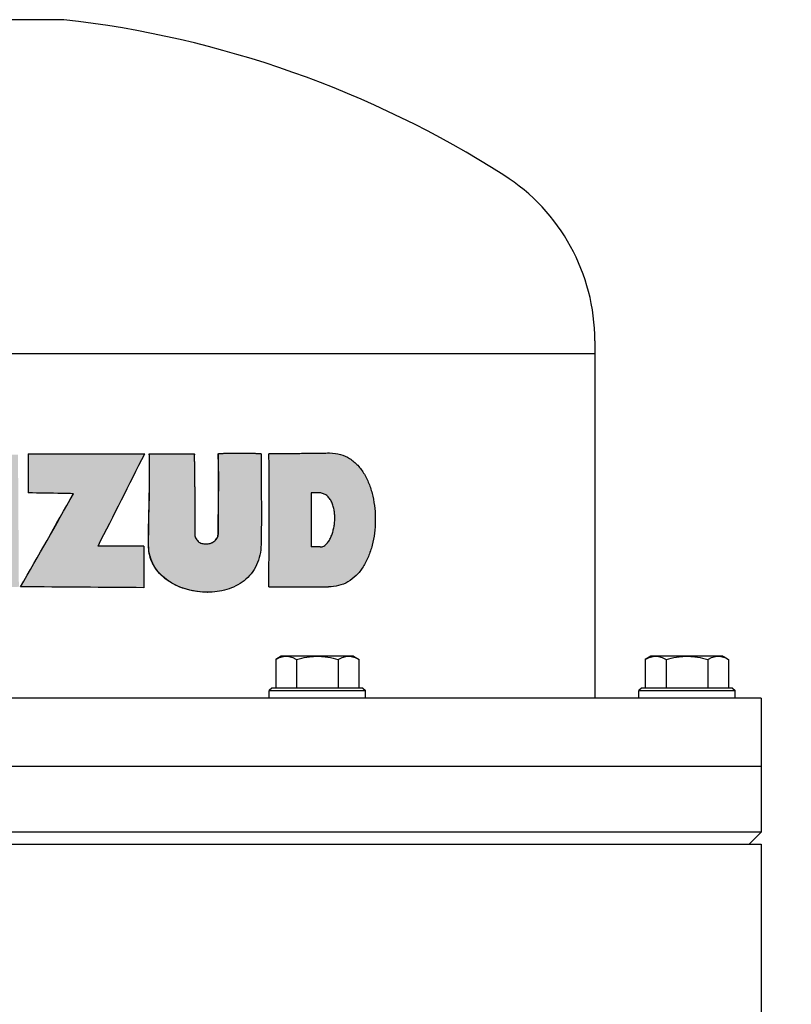
# Model space of a CAD drawing. Units: millimetres. Extents: x -3 to 2671, y -3 to 3697.
# Drawn here: x 736 to 929, y 2757 to 3003 of the extents above; entities that cross this region are included whole.
import ezdxf

# ---------------------------------------------------------------- set-up
doc = ezdxf.new("R2010")
doc.units = ezdxf.units.MM
doc.layers.add('COTAS', color=7, linetype='Continuous')
doc.styles.add('ARIAL', font='ARIAL.TTF')
doc.dimstyles.new('Diseño_PlanosFabricacion', dxfattribs={"dimscale": 0.75, "dimtxt": 40, "dimasz": 45, "dimexe": 10, "dimexo": 10, "dimgap": 10, "dimtad": 1, "dimtih": 1, "dimtoh": 1, "dimdec": 0, "dimzin": 1, "dimdsep": 46, "dimtxsty": 'ARIAL', "dimcen": 15, "dimadec": 0, "dimazin": 0, "dimtp": 0.05, "dimtm": 0.05, "dimtfac": 1, "dimtdec": 0, "dimtofl": 0, "dimtmove": 0, "dimatfit": 3, "dimfxl": 0, "dimtolj": 1, "dimarcsym": 0})

# ---------------------------------------------------------------- blocks, each defined once
blk = doc.blocks.new('*D3')
at = {"layer": 'COTAS', "color": 0, "lineweight": -2}
for p, q in [((752.3887157049612, 3178.17409021123), (1135.87347576519, 3178.17409021123)), ((1128.37347576519, 3144.42409021123), (1128.37347576519, 2784.301511766484)), ((1128.373475765189, 2381.52409021123), (1128.37347576519, 2738.646668655979)), ((868.1242498452611, 2347.77409021123), (1135.873475765189, 2347.77409021123))]:
    blk.add_line(p, q, dxfattribs=at)
at = {"layer": 'COTAS', "color": 0}
for points in [[(1122.74847576519, 3144.42409021123), (1133.99847576519, 3144.42409021123), (1128.37347576519, 3178.17409021123)], [(1122.748475765189, 2381.52409021123), (1133.998475765189, 2381.52409021123), (1128.373475765189, 2347.77409021123)]]:
    blk.add_solid(points, dxfattribs=at)
at = {"layer": 'Defpoints', "color": 0}
for p in [(744.8887157049612, 3178.17409021123), (1128.37347576519, 3178.17409021123), (860.6242498452611, 2347.77409021123)]:
    blk.add_point(p, dxfattribs=at)
at = {"layer": 'COTAS', "color": 0, "insert": (1128.373475765189, 2761.474090211232), "char_height": 30, "attachment_point": 5, "style": 'ARIAL'}
blk.add_mtext('\\A1;830 mm', dxfattribs=at)

msp = doc.modelspace()

# ---------------------------------------------------------------- hatches: boundary and pattern name
h = msp.add_hatch(color=7)
edge = h.paths.add_edge_path()
edge.add_line((798.2865642707602, 2861.55053843123), (813.1917116549612, 2861.55053843123))
edge.add_spline(control_points=[(813.1917116549612, 2861.55053843123), (814.0221195563608, 2861.55053843123), (815.7008896002608, 2861.74098457693), (818.0853809265609, 2862.70690134973), (820.179343537262, 2864.343919912931), (821.8879124868618, 2866.52634944773), (823.1959300232611, 2869.10368441393), (824.4351757330605, 2872.92531879903), (825.0546672387609, 2878.03088174033), (824.5719257713608, 2883.155992943431), (823.4421183254617, 2887.02976918923), (822.2108299462616, 2889.667219499731), (820.5704555261618, 2891.92660145493), (818.5294246295616, 2893.653659482031), (816.1752419120621, 2894.71088545753), (814.500965497662, 2894.954567452131), (813.3664744658618, 2894.98172938123)], knot_values=[0, 0, 0, 0, 0.05551795920000002, 0.1115899456, 0.1698138819, 0.2311276606999999, 0.2954412511, 0.3620745131000001, 0.49890479, 0.6360592411, 0.7030788931, 0.7678891624999999, 0.8297167848, 0.888328255, 0.9445508881, 1, 1, 1, 1], degree=3, periodic=0)
edge.add_spline(control_points=[(813.3664744658618, 2894.98172938123), (812.7602427712609, 2894.96277070773), (811.5415911846612, 2894.93237228813), (809.7044780192609, 2894.90336301273), (807.8496749017613, 2894.88668295713), (806.2931369529615, 2894.88038769423), (805.0393714791608, 2894.87834369513), (804.0927506142616, 2894.87787245613), (803.1419978112608, 2894.877938008331), (802.1871579774615, 2894.87782194403), (801.3889258450617, 2894.87669311863), (800.7483312537606, 2894.874173165031), (800.2664054425604, 2894.871007591731), (799.7834647311611, 2894.865862848031), (799.3805437126612, 2894.85877409293), (799.0575061348609, 2894.849971104331), (798.815651788962, 2894.840241288131), (798.6117130288603, 2894.82952028093), (798.4541871121619, 2894.811537659431), (798.3666239964605, 2894.800841394631), (798.286671784861, 2894.77409040433)], knot_values=[0, 0, 0, 0, 0.1209941684, 0.2431743470000001, 0.3665218149, 0.4910151347, 0.5536843838000001, 0.6166314124000001, 0.679853217, 0.7433467624, 0.8071090155, 0.8390900024, 0.8711371285, 0.9032501907, 0.935429332, 0.951544182, 0.9676767367, 0.983829768, 0.9919183168, 1, 1, 1, 1], degree=3, periodic=0)
edge.add_spline(control_points=[(798.2865657277616, 2894.773984347231), (798.3230157302623, 2892.12555631363), (798.3759490944612, 2886.58982261523), (798.3642197705612, 2878.160138142331), (798.3036156240614, 2869.734393696331), (798.2865642707602, 2864.19561481313), (798.2865642707602, 2861.55053843123)], knot_values=[0, 0, 0, 0, 0.2391659559, 0.4998692217, 0.7611593338, 1, 1, 1, 1], degree=3, periodic=0)
edge = h.paths.add_edge_path(flags=16)
edge.add_line((808.7891251057627, 2871.517646781231), (808.7891251057608, 2885.01472806123))
edge.add_line((808.7891251057608, 2885.01472806123), (810.7339157760616, 2885.01472806123))
edge.add_spline(control_points=[(810.7339157760616, 2885.01472806123), (811.0448649728623, 2885.01472806173), (811.6789031867611, 2884.929451685531), (812.5646625382615, 2884.51268485613), (813.3123557655617, 2883.81935285333), (813.8765951968617, 2882.92128540273), (814.2767964686609, 2881.90143515863), (814.5451777163616, 2880.81635584243), (814.7085721437616, 2879.69738063403), (814.7464334272609, 2878.56155163403), (814.6667052319608, 2877.42911939073), (814.494096992561, 2876.31292320953), (814.2320344813616, 2875.22467267883), (813.8785505408614, 2874.178623597531), (813.4171986601614, 2873.200180186231), (812.8202228466616, 2872.34101968133), (812.048937677162, 2871.68729591843), (811.3984401526614, 2871.51764690063), (811.0863832269606, 2871.51764678123)], knot_values=[0, 0, 0, 0, 0.05494911030000005, 0.1112562861, 0.1702706233, 0.2325858726000001, 0.2971187916, 0.3631149211, 0.4297333362, 0.4966078836, 0.5635188831, 0.6300640635, 0.695986242, 0.7610864893, 0.8248845237, 0.8865388668, 0.9448551384, 1, 1, 1, 1], degree=3, periodic=0)
edge.add_line((811.0863832269606, 2871.517646781229), (808.7891251057627, 2871.517646781231))
edge = h.paths.add_edge_path()
edge.add_spline(control_points=[(779.7563890497604, 2874.83987352123), (779.7563890497604, 2875.673288578731), (779.7548880364611, 2877.340117976431), (779.7519367090608, 2879.84036303503), (779.7547940367604, 2882.340604423131), (779.7578648028611, 2884.42414715873), (779.7507030287616, 2886.09095903473), (779.7392026071611, 2887.341032098931), (779.7163618928626, 2888.59091973233), (779.7028338563614, 2889.63262893953), (779.7076018494608, 2890.46605372893), (779.7205485464619, 2891.090975630631), (779.7291921165615, 2891.71594915763), (779.7187315485608, 2892.236882142831), (779.6881275350624, 2892.652447172931), (779.6459277693612, 2892.96185550773), (779.6002870752618, 2893.27070077083), (779.5769964016617, 2893.582577593131), (779.5852043846608, 2893.89537595503), (779.6127728238607, 2894.15397596633), (779.6504416820608, 2894.35952193263), (779.6647288458607, 2894.51238956233), (779.6997347804609, 2894.67468767493), (779.610276873862, 2894.75715270893), (779.5641075796611, 2894.77409021123)], knot_values=[0, 0, 0, 0, 0.1250608579000001, 0.2501217134999999, 0.3751825534000001, 0.5002433452, 0.5627736359, 0.6253034718, 0.6878325497, 0.7503619104, 0.781626904, 0.812891402, 0.8441559911000001, 0.8754165282999999, 0.89104215, 0.9066517279, 0.9222620711, 0.9378857662, 0.9535154197, 0.9691289982, 0.9769348529, 0.9847012136, 0.9926204215, 1, 1, 1, 1], degree=3, periodic=0)
edge.add_line((779.5641075796611, 2894.77409021123), (768.4520935414603, 2894.77409021123))
edge.add_spline(control_points=[(768.4520935414603, 2894.77409021123), (768.4869153192612, 2892.87069891603), (768.521040789461, 2890.01515432513), (768.4934012171616, 2886.20783393963), (768.4115164602608, 2882.401444171131), (768.2850910553625, 2877.64400757563), (768.254305110062, 2873.83656335083), (768.2543051099619, 2871.93292512123)], knot_values=[0, 0, 0, 0, 0.25000888, 0.3750058771, 0.5000000058, 0.7500005184, 1, 1, 1, 1], degree=3, periodic=0)
edge.add_spline(control_points=[(768.2543051099619, 2871.93292512123), (768.2543051099619, 2871.02795488633), (768.4740464443621, 2869.21374500103), (769.5270109464618, 2866.70144207053), (771.1811169158609, 2864.58302689453), (773.2319516720618, 2862.916629769431), (775.5191161970615, 2861.67399391093), (778.721489797761, 2860.53664672803), (781.265812050262, 2860.19248740533), (782.9402645361606, 2860.192665868831)], knot_values=[0, 0, 0, 0, 0.1301230259999999, 0.2592738323, 0.3868268548, 0.5125958518, 0.6366734606, 0.759235368, 1, 1, 1, 1], degree=3, periodic=0)
edge.add_spline(control_points=[(782.9402645361606, 2860.192665868831), (784.5567089974611, 2860.19283814993), (787.8125691859623, 2860.61223515933), (791.5671649172618, 2862.438122094431), (793.9423288550624, 2864.779200716731), (795.2988466778606, 2866.98259606033), (796.1111161664612, 2869.491344034231), (796.2976832864606, 2871.25432899603), (796.3170757483622, 2872.140350231231)], knot_values=[0, 0, 0, 0, 0.2418483243999999, 0.4841708353999999, 0.6087315595, 0.736534453, 0.8674040002, 1, 1, 1, 1], degree=3, periodic=0)
edge.add_spline(control_points=[(796.3170757483622, 2872.140350231231), (796.3559492057611, 2874.02613776263), (796.4083191041609, 2877.79836526123), (796.3921669634619, 2883.45711270043), (796.3359950693612, 2889.11544936533), (796.3170757483622, 2892.88788226303), (796.3170757483622, 2894.77409021123)], knot_values=[0, 0, 0, 0, 0.2499976081999999, 0.499997458, 0.7499997684999999, 1, 1, 1, 1], degree=3, periodic=0)
edge.add_spline(control_points=[(796.3170757483622, 2894.77409021123), (796.2957172357619, 2894.79137811793), (796.239804232262, 2894.80573133993), (796.1324113507617, 2894.81994628433), (795.9956416683617, 2894.83322179743), (795.8321148773612, 2894.84480945713), (795.6134539362611, 2894.85752314703), (795.3398265273609, 2894.86981717313), (795.0110242255614, 2894.88146206093), (794.6817722542619, 2894.890946348331), (794.2419101637624, 2894.90147781023), (793.6910106419618, 2894.91152149593), (793.0286752929624, 2894.92006147373), (792.1423345928615, 2894.92770423383), (791.4767562117613, 2894.929818704431), (791.0325115042615, 2894.92981933443)], knot_values=[0, 0, 0, 0, 0.01557254470000002, 0.03108650660000001, 0.06208488349999997, 0.09308549629999996, 0.1240991956999999, 0.1861758387000001, 0.2483247346999999, 0.3105483848, 0.3728477065, 0.4976742195, 0.6228045301, 0.7482370858, 1, 1, 1, 1], degree=3, periodic=0)
edge.add_spline(control_points=[(791.0325115042615, 2894.92981933443), (790.5881514943612, 2894.92981996453), (789.920843414362, 2894.927695341231), (789.0301201278617, 2894.920103061831), (788.3598277845613, 2894.91158764583), (787.8003517882607, 2894.90157259923), (787.3520724589616, 2894.891066375831), (787.0153425715616, 2894.88158761843), (786.6782874286619, 2894.86994231583), (786.3972992423605, 2894.85764526823), (786.1723640335604, 2894.84492670473), (786.0038543657611, 2894.83331837943), (785.8628133788607, 2894.82003736383), (785.7520363229614, 2894.80578463883), (785.6943969715612, 2894.79154642353), (785.6721714661617, 2894.77409107813)], knot_values=[0, 0, 0, 0, 0.2482850737000001, 0.3728549407, 0.4977066102000001, 0.6228382319, 0.6855088047, 0.7482492751, 0.8110601847, 0.8739431631, 0.9054134467, 0.9369051966999999, 0.9684263646, 0.984209452, 1, 1, 1, 1], degree=3, periodic=0)
edge.add_spline(control_points=[(785.6721714661617, 2894.77409107813), (785.831775408662, 2888.13126898003), (785.6721714869618, 2881.48461270683), (785.6721714869618, 2874.83987352123)], knot_values=[0, 0, 0, 0, 1, 1, 1, 1], degree=3, periodic=0)
edge.add_spline(control_points=[(785.6721714869618, 2874.83987352123), (785.6721714869618, 2874.08795089703), (784.7681282906615, 2872.588619048131), (783.2223000336617, 2872.263299927231), (782.4994839593619, 2872.264817875431)], knot_values=[0, 0, 0, 0, 0.5098678243, 1, 1, 1, 1], degree=3, periodic=0)
edge.add_spline(control_points=[(782.4994839593619, 2872.264817875431), (782.1623258476611, 2872.26552592343), (781.6475163062623, 2872.32086804863), (781.0109826665612, 2872.57908381073), (780.437959084762, 2872.99352948883), (779.9263370176614, 2873.755527609331), (779.7563890497604, 2874.47632318763), (779.7563890497604, 2874.83987352123)], knot_values=[0, 0, 0, 0, 0.2407157364, 0.3628068133, 0.4868210138, 0.7404419759, 1, 1, 1, 1], degree=3, periodic=0)
edge = h.paths.add_edge_path()
edge.add_line((767.0668740856618, 2861.342363277064), (767.0668740856618, 2871.72528595123))
edge.add_line((767.0668740856618, 2871.72528595123), (755.6201165910152, 2871.72528595123))
edge.add_arc((-1387.685830742376, 3969.048623135018), 2407.878504036873, 332.8885979307308, 333.5030733401389)
edge.add_line((767.2650081665361, 2894.77409021123), (738.1956721365623, 2894.77409021123))
edge.add_line((738.1956721365623, 2894.77409021123), (738.1956721365623, 2885.01472806123))
edge.add_spline(control_points=[(738.1956721365623, 2885.01472806123), (741.0195230611607, 2884.96338625553), (744.7790905708607, 2884.89439386183), (748.5386419170609, 2884.82453152413), (749.4743621365615, 2884.80708888863)], knot_values=[0, 0, 0, 0, 0.7511082711, 1, 1, 1, 1], degree=3, periodic=0)
edge.add_arc((-1121.017712431545, 3929.982410118467), 2142.692710850073, 330.08996261658035, 330.8048403132638, ccw=False)
edge.add_ellipse((718.1254381111612, 2861.342363278131), major_axis=(161.5999999868004, -1.025771669300003), ratio=0.0020170464, start_angle=72.37154628312521, end_angle=83.54733205404028, ccw=False)
h.paths.add_polyline_path([(735.6507109714603, 2894.566451041231), (715.8697945202694, 2894.566451041231, -0.004865374348843678), (696.5538882872261, 2861.55053843123), (711.6265516576332, 2861.55053843123, 0.0006014527815290093), (714.088123173673, 2865.91117509123), (723.144196016061, 2865.91117509123), (723.144196016061, 2861.55053843123), (735.8633191012614, 2861.55053843123)])
h.paths.add_polyline_path([(723.3627720326604, 2873.59403849123), (717.6446040088613, 2873.59403849123), (723.3595311081608, 2885.630712575806), (723.3595311081608, 2885.63753855123), (723.3627720326604, 2885.63753855123)], flags=16)

# ---------------------------------------------------------------- linework, layer by layer
for p, q in [((747.1254381111617, 3003.14161152223), (689.1254381111612, 3003.14161152223)), ((879.6254381111617, 2922.98697196123), (879.6254381111617, 2833.77409021123)), ((556.6258822857617, 2919.77409021123), (879.6249939366617, 2919.77409021123)), ((738.1832524372603, 2894.77409021123), (738.1832524372603, 2885.01472806123)), ((738.1832524372603, 2894.77409021123), (767.2650081665615, 2894.77409021123)), ((738.1956721365623, 2894.77409021123), (738.1956721365623, 2885.01472806123)), ((768.4209508090607, 2894.77409021123), (779.5641075796611, 2894.77409021123)), ((785.6303727658615, 2894.77409021123), (785.6721714661617, 2894.77409107813)), ((791.0325115042615, 2894.92981980153), (790.9873957409618, 2894.92981980153)), ((738.1832524372603, 2885.01472806123), (738.1956721365623, 2885.01472806123)), ((749.4549630499623, 2884.80708888863), (749.4743621365615, 2884.80708888863)), ((767.0668740856618, 2871.72528595123), (755.6201165910607, 2871.72528595123)), ((767.0668740856618, 2871.72528595123), (767.0668740856618, 2861.342363278131)), ((736.2769992800622, 2861.55084694203), (736.2884874976608, 2861.55097439843)), ((782.9001586023605, 2860.192595913631), (782.9402667883605, 2860.192595913631)), ((801.3754381111617, 2844.22409021123), (799.9831332676613, 2843.42024263453)), ((819.3753186893614, 2844.22409021123), (801.3755575330615, 2844.22409021123)), ((819.3754381111617, 2844.22409021123), (820.7677429536616, 2843.42024263513)), ((893.6254381111617, 2844.22409021123), (892.2331332686617, 2843.42024263513)), ((911.6253186864615, 2844.22409021123), (893.6255575359614, 2844.22409021123)), ((911.6254381111617, 2844.22409021123), (913.0177429546611, 2843.42024263453)), ((799.9831332656613, 2843.42024263763), (799.9831332656613, 2836.27409021123)), ((805.1792856886614, 2843.42024263763), (805.1792856886614, 2836.27409021123)), ((815.571590533662, 2843.42024263763), (815.571590533662, 2836.27409021123)), ((820.7677429567616, 2836.27409021123), (820.7677429567616, 2843.42024263763)), ((892.2331332661615, 2843.42024263763), (892.2331332661615, 2836.27409021123)), ((897.4292856881616, 2843.42024263763), (897.4292856881616, 2836.27409021123)), ((907.8215905341613, 2843.42024263763), (907.8215905341613, 2836.27409021123)), ((913.0177429561618, 2843.42024263763), (913.0177429561618, 2836.27409021123)), ((799.0004381111617, 2836.27409021123), (798.3754381111617, 2835.64909021123)), ((798.3754381111617, 2835.64909021123), (822.3754381111617, 2835.64909021123)), ((798.3754381111617, 2833.77409021123), (798.3754381111617, 2835.64909021123)), ((821.7503738017617, 2836.27409021123), (799.0005024206612, 2836.27409021123)), ((821.7504381111617, 2836.27409021123), (822.3754381111617, 2835.64909021123)), ((822.3754381111617, 2833.77409021123), (822.3754381111617, 2835.64909021123)), ((891.2504381111617, 2836.27409021123), (890.6254381111617, 2835.64909021123)), ((890.6254381111617, 2835.64909021123), (914.6254381111617, 2835.64909021123)), ((890.6254381111617, 2833.77409021123), (890.6254381111617, 2835.64909021123)), ((914.0004381028616, 2836.27409021123), (891.2504381194613, 2836.27409021123)), ((914.0004381111617, 2836.27409021123), (914.6254381111617, 2835.64909021123)), ((914.6254381111617, 2833.77409021123), (914.6254381111617, 2835.64909021123)), ((921.1248788576613, 2833.77409021123), (515.1259973646615, 2833.77409021123)), ((921.1254381111617, 2833.77409021123), (921.1254381111617, 2800.27409021123)), ((515.1259964234614, 2816.77409021123), (921.124879798962, 2816.77409021123)), ((921.1254381111617, 2800.27409021123), (515.1254381111612, 2800.27409021123)), ((918.1254381111617, 2797.27409021123), (921.1254381111617, 2800.27409021123)), ((515.1254382124616, 2797.27409021123), (921.1254380099617, 2797.27409021123)), ((921.1254381111617, 2797.27409021123), (921.1254381111617, 2626.74605767143))]:
    msp.add_line(p, q)
at = {"color": 7}
for p, q in [((810.7339157760616, 2885.01472806123), (808.7891251057608, 2885.01472806123)), ((808.7891251057608, 2885.01472806123), (808.7891251057627, 2871.517646781229)), ((811.0863832269588, 2871.517646781229), (808.7891251057608, 2871.51764678123)), ((798.2865642707602, 2861.55053843123), (813.1917116549612, 2861.55053843123))]:
    msp.add_line(p, q, dxfattribs=at)
for centre, radius, start, end in [((718.1254381111612, 2746.37409021123), 258.4, 57.50341929171588, 83.55617102779591), ((830.6254381109616, 2922.98697196063), 49.0000000004, 0, 57.5034187287071), ((-1387.685830742339, 3969.04862313493), 2407.8785040368, 332.8885979306873, 333.5030733401104), ((-1121.803631650639, 3929.76509820913), 2143.2559272014, 330.1053114298284, 330.8199071447987), ((-1121.01771243154, 3929.98241011853), 2142.6927108501, 330.0899626166191, 330.8048403132751)]:
    msp.add_arc(centre, radius, start, end)
msp.add_ellipse((718.1254381111612, 2861.342363278131), major_axis=(161.5999999868, -1.0257716693), ratio=0.0020170464, start_param=1.2631217674, end_param=1.4581760256)
for points, knots in [([(768.2232847714604, 2871.93292512123), (768.2232847715622, 2873.846411399531), (768.2496296555619, 2877.636582310931), (768.413112448261, 2883.31623190183), (768.5028192454611, 2889.01705349893), (768.4562792693614, 2892.84180745773), (768.4209508090607, 2894.77409021123)], [0, 0, 0, 0, 0.2512937633, 0.4977213381, 0.7461953287, 1, 1, 1, 1]), ([(768.2543051099619, 2871.93292512123), (768.254305110062, 2873.83656335083), (768.2850910553625, 2877.64400757563), (768.4115164602608, 2882.401444171131), (768.4934012171616, 2886.20783393963), (768.521040789461, 2890.01515432513), (768.4869153192612, 2892.87069891603), (768.4520935414603, 2894.77409021123)], [0, 0, 0, 0, 0.2499994816, 0.4999999942, 0.6249941229, 0.74999112, 1, 1, 1, 1]), ([(779.5641075796611, 2894.77409021123), (779.610276873862, 2894.75715270893), (779.6997347804609, 2894.67468767493), (779.6647288458607, 2894.51238956233), (779.6504416820608, 2894.35952193263), (779.6127728238607, 2894.15397596633), (779.5852043846608, 2893.89537595503), (779.5769964016617, 2893.582577593131), (779.6002870752618, 2893.27070077083), (779.6459277693612, 2892.96185550773), (779.6881275350624, 2892.652447172931), (779.7187315485608, 2892.236882142831), (779.7291921165615, 2891.71594915763), (779.7205485464619, 2891.090975630631), (779.7076018494608, 2890.46605372893), (779.7028338563614, 2889.63262893953), (779.7163618928626, 2888.59091973233), (779.7392026071611, 2887.341032098931), (779.7507030287616, 2886.09095903473), (779.7578648028611, 2884.42414715873), (779.7547940367604, 2882.340604423131), (779.7519367090608, 2879.84036303503), (779.7548880364611, 2877.340117976431), (779.7563890497604, 2875.673288578731), (779.7563890497604, 2874.83987352123)], [0, 0, 0, 0, 0.0073795785, 0.0152987864, 0.0230651471, 0.0308710018, 0.0464845803, 0.0621142338, 0.0777379289, 0.0933482721, 0.10895785, 0.1245834717, 0.1558440089, 0.187108598, 0.218373096, 0.2496380896, 0.3121674503, 0.3746965282, 0.4372263641, 0.4997566548, 0.6248174465999999, 0.7498782865000001, 0.8749391420999999, 1, 1, 1, 1]), ([(785.6303744947618, 2894.77394622293), (785.6300593900614, 2894.78688101273), (785.6718711701615, 2894.794931467831), (785.7256908615618, 2894.808555555531), (785.8206104955607, 2894.819591343131), (785.9397307757608, 2894.83133337563), (786.080451580061, 2894.841650426531), (786.2410235862608, 2894.85141471793), (786.505830198661, 2894.86475348323), (786.9228008462615, 2894.88061195243), (787.5580384105615, 2894.89787579213), (788.4200213871609, 2894.913796349631), (789.5875339997601, 2894.92657714763), (790.4762874834614, 2894.92981980153), (790.9873958789613, 2894.92981980153)], [0, 0, 0, 0, 0.007232461, 0.0162905665, 0.0355583009, 0.057972376, 0.0842238347, 0.1140788853, 0.1480062474, 0.2323836936, 0.3473499555, 0.5032046908, 0.7142995608, 1, 1, 1, 1]), ([(785.6303727658615, 2874.83987352123), (785.6303727658615, 2876.56362740073), (785.6752496220615, 2883.20795239793), (785.7484992905611, 2889.85439953623), (785.6303762219613, 2894.773946273131)], [0, 0, 0, 0, 0.2594171401, 1, 1, 1, 1]), ([(785.6721714661617, 2894.77409107813), (785.6943969715612, 2894.79154642353), (785.7520363229614, 2894.80578463883), (785.8628133788607, 2894.82003736383), (786.0038543657611, 2894.83331837943), (786.1723640335604, 2894.84492670473), (786.3972992423605, 2894.85764526823), (786.6782874286619, 2894.86994231583), (787.0153425715616, 2894.88158761843), (787.3520724589616, 2894.891066375831), (787.8003517882607, 2894.90157259923), (788.3598277845613, 2894.91158764583), (789.0301201278617, 2894.920103061831), (789.920843414362, 2894.927695341231), (790.5881514943612, 2894.92981996453), (791.0325115042615, 2894.92981933443)], [0, 0, 0, 0, 0.015790548, 0.0315736354, 0.0630948033, 0.0945865533, 0.1260568369, 0.1889398153, 0.2517507249, 0.3144911953, 0.3771617681, 0.5022933897999999, 0.6271450593, 0.7517149262999999, 1, 1, 1, 1]), ([(791.0325115042615, 2894.92981933443), (791.4767562117613, 2894.929818704431), (792.1423345928615, 2894.92770423383), (793.0286752929624, 2894.92006147373), (793.6910106419618, 2894.91152149593), (794.2419101637624, 2894.90147781023), (794.6817722542619, 2894.890946348331), (795.0110242255614, 2894.88146206093), (795.3398265273609, 2894.86981717313), (795.6134539362611, 2894.85752314703), (795.8321148773612, 2894.84480945713), (795.9956416683617, 2894.83322179743), (796.1324113507617, 2894.81994628433), (796.239804232262, 2894.80573133993), (796.2957172357619, 2894.79137811793), (796.3170757483622, 2894.77409021123)], [0, 0, 0, 0, 0.2517629142, 0.3771954699, 0.5023257805, 0.6271522935, 0.6894516152, 0.7516752653000001, 0.8138241612999999, 0.8759008043000001, 0.9069145037, 0.9379151165, 0.9689134934, 0.9844274553, 1, 1, 1, 1]), ([(796.3170757483622, 2894.77409021123), (796.3170757483622, 2892.88788226303), (796.3359950693612, 2889.11544936533), (796.3921669634619, 2883.45711270043), (796.4083191041609, 2877.79836526123), (796.3559492057611, 2874.02613776263), (796.3170757483622, 2872.140350231231)], [0, 0, 0, 0, 0.2500002315, 0.500002542, 0.7500023918000001, 1, 1, 1, 1]), ([(798.2865642707602, 2861.55053843123), (798.2865642707602, 2864.19561481313), (798.3036156240614, 2869.734393696331), (798.3642197705612, 2878.160138142331), (798.3759490944612, 2886.58982261523), (798.3230157302623, 2892.12555631363), (798.2865657277616, 2894.773984347231)], [0, 0, 0, 0, 0.2388406662, 0.5001307783, 0.7608340441, 1, 1, 1, 1]), ([(798.286671784861, 2894.77409040433), (798.3666239964605, 2894.800841394631), (798.4541871121619, 2894.811537659431), (798.6117130288603, 2894.82952028093), (798.815651788962, 2894.840241288131), (799.0575061348609, 2894.849971104331), (799.3805437126612, 2894.85877409293), (799.7834647311611, 2894.865862848031), (800.2664054425604, 2894.871007591731), (800.7483312537606, 2894.874173165031), (801.3889258450617, 2894.87669311863), (802.1871579774615, 2894.87782194403), (803.1419978112608, 2894.877938008331), (804.0927506142616, 2894.87787245613), (805.0393714791608, 2894.87834369513), (806.2931369529615, 2894.88038769423), (807.8496749017613, 2894.88668295713), (809.7044780192609, 2894.90336301273), (811.5415911846612, 2894.93237228813), (812.7602427712609, 2894.96277070773), (813.3664744658618, 2894.98172938123)], [0, 0, 0, 0, 0.0080816832, 0.016170232, 0.0323232633, 0.048455818, 0.064570668, 0.0967498093, 0.1288628715, 0.1609099976, 0.1928909845, 0.2566532376, 0.320146783, 0.3833685876, 0.4463156162, 0.5089848653, 0.6334781851, 0.7568256529999999, 0.8790058316, 1, 1, 1, 1]), ([(813.3664744658618, 2894.98172938123), (814.500965497662, 2894.954567452131), (816.1752419120621, 2894.71088545753), (818.5294246295616, 2893.653659482031), (820.5704555261618, 2891.92660145493), (822.2108299462616, 2889.667219499731), (823.4421183254617, 2887.02976918923), (824.5719257713608, 2883.155992943431), (825.0546672387609, 2878.03088174033), (824.4351757330605, 2872.92531879903), (823.1959300232611, 2869.10368441393), (821.8879124868618, 2866.52634944773), (820.179343537262, 2864.343919912931), (818.0853809265609, 2862.70690134973), (815.7008896002608, 2861.74098457693), (814.0221195563608, 2861.55053843123), (813.1917116549612, 2861.55053843123)], [0, 0, 0, 0, 0.05544911190000001, 0.111671745, 0.1702832152, 0.2321108375, 0.2969211069, 0.3639407589, 0.50109521, 0.6379254869, 0.7045587489, 0.7688723393000001, 0.8301861181, 0.8884100544, 0.9444820408, 1, 1, 1, 1]), ([(749.4549630499623, 2884.80708888863), (748.5198178703613, 2884.824531598631), (744.7625929922615, 2884.89439384273), (741.0053519441608, 2884.963386328131), (738.1832524372603, 2885.01472806123)], [0, 0, 0, 0, 0.2488927934, 1, 1, 1, 1]), ([(749.4743621365615, 2884.80708888863), (748.5386419170609, 2884.82453152413), (744.7790905708607, 2884.89439386183), (741.0195230611607, 2884.96338625553), (738.1956721365623, 2885.01472806123)], [0, 0, 0, 0, 0.2488917289, 1, 1, 1, 1]), ([(811.0863832269606, 2871.51764678123), (811.3984401526614, 2871.51764690063), (812.048937677162, 2871.68729591843), (812.8202228466616, 2872.34101968133), (813.4171986601614, 2873.200180186231), (813.8785505408614, 2874.178623597531), (814.2320344813616, 2875.22467267883), (814.494096992561, 2876.31292320953), (814.6667052319608, 2877.42911939073), (814.7464334272609, 2878.56155163403), (814.7085721437616, 2879.69738063403), (814.5451777163616, 2880.81635584243), (814.2767964686609, 2881.90143515863), (813.8765951968617, 2882.92128540273), (813.3123557655617, 2883.81935285333), (812.5646625382615, 2884.51268485613), (811.6789031867611, 2884.929451685531), (811.0448649728623, 2885.01472806173), (810.7339157760616, 2885.01472806123)], [0, 0, 0, 0, 0.0551448616, 0.1134611332, 0.1751154763, 0.2389135107, 0.304013758, 0.3699359365, 0.4364811169, 0.5033921164, 0.5702666638, 0.6368850789, 0.7028812084, 0.7674141273999999, 0.8297293767, 0.8887437139, 0.9450508897, 1, 1, 1, 1]), ([(779.7563890497604, 2874.83987352123), (779.7563890497604, 2874.47632318763), (779.9263370176614, 2873.755527609331), (780.437959084762, 2872.99352948883), (781.0109826665612, 2872.57908381073), (781.6475163062623, 2872.32086804863), (782.1623258476611, 2872.26552592343), (782.4994839593619, 2872.264817875431)], [0, 0, 0, 0, 0.2595580241, 0.5131789862, 0.6371931867, 0.7592842636, 1, 1, 1, 1]), ([(782.4596483553614, 2872.26494108003), (782.8817457305613, 2872.26494106133), (783.5210762830611, 2872.341402531431), (784.2856393604616, 2872.67072943843), (784.7673342242615, 2873.021788395031), (785.1412413348608, 2873.439738293931), (785.4968495417615, 2874.02162364283), (785.6303727658615, 2874.51940864513), (785.6303727658615, 2874.83987352123)], [0, 0, 0, 0, 0.280036914, 0.4180005804, 0.5484414167, 0.6722475465000001, 0.7873903031999999, 1, 1, 1, 1]), ([(782.4994839593619, 2872.264817875431), (783.2223000336617, 2872.263299927231), (784.7681282906615, 2872.588619048131), (785.6721714869618, 2874.08795089703), (785.6721714869618, 2874.83987352123)], [0, 0, 0, 0, 0.4901321757, 1, 1, 1, 1]), ([(782.9001566647621, 2860.192595913631), (780.576105229562, 2860.19259599213), (777.1945183470616, 2860.81922339613), (773.4568984432608, 2862.73437093613), (771.4136379846623, 2864.34913987923), (769.9477234390615, 2866.08043752783), (768.9413999709614, 2867.91886508583), (768.3478523174617, 2869.881495416531), (768.2232847714604, 2871.24886032463), (768.2232847714604, 2871.93292512123)], [0, 0, 0, 0, 0.3345620149, 0.4792984154, 0.6018805975, 0.706880518, 0.8037783343000001, 0.9015245131, 1, 1, 1, 1]), ([(782.9402645361606, 2860.192665868831), (781.265812050262, 2860.19248740533), (778.721489797761, 2860.53664672803), (775.5191161970615, 2861.67399391093), (773.2319516720618, 2862.916629769431), (771.1811169158609, 2864.58302689453), (769.5270109464618, 2866.70144207053), (768.4740464443621, 2869.21374500103), (768.2543051099619, 2871.02795488633), (768.2543051099619, 2871.93292512123)], [0, 0, 0, 0, 0.240764632, 0.3633265394, 0.4874041482, 0.6131731452, 0.7407261677, 0.8698769740000001, 1, 1, 1, 1]), ([(796.3170757483622, 2872.140350231231), (796.2976832864606, 2871.25432899603), (796.1111161664612, 2869.491344034231), (795.2988466778606, 2866.98259606033), (793.9423288550624, 2864.779200716731), (791.5671649172618, 2862.438122094431), (787.8125691859623, 2860.61223515933), (784.5567089974611, 2860.19283814993), (782.9402645361606, 2860.192665868831)], [0, 0, 0, 0, 0.1325959998, 0.263465547, 0.3912684405, 0.5158291646000001, 0.7581516756000001, 1, 1, 1, 1]), ([(799.9831332656613, 2843.42024263763), (800.1908141734611, 2843.54014726573), (800.6086299866615, 2843.76035522773), (801.2564889964615, 2844.01971781963), (801.9150227414616, 2844.18568636243), (802.3608568760615, 2844.22409020883), (802.5812094771613, 2844.22409020893)], [0, 0, 0, 0, 0.2616357388, 0.5144903131, 0.7595917834, 1, 1, 1, 1]), ([(802.5812094771613, 2844.22409020893), (802.8015636039618, 2844.22409020903), (803.2473993837611, 2844.18568553413), (803.9059333803616, 2844.01971679443), (804.5537906601617, 2843.76035405443), (804.9716050629613, 2843.54014710283), (805.1792856886614, 2843.42024263763)], [0, 0, 0, 0, 0.2404098854, 0.4855115325, 0.738364612, 1, 1, 1, 1]), ([(805.1792856886614, 2843.42024263763), (806.0235336801616, 2843.66395604043), (807.3106252078614, 2843.96862612483), (809.0563354214619, 2844.18659305573), (809.9358940706616, 2844.22409020903), (810.3754381111617, 2844.22409020893)], [0, 0, 0, 0, 0.4998945179, 0.7499483751999999, 1, 1, 1, 1]), ([(810.3754381111617, 2844.22409020893), (810.8149851759617, 2844.22409020883), (811.6945469772618, 2844.18659097023), (813.4402576035618, 2843.96862741843), (814.7273456683615, 2843.66395513783), (815.571590533662, 2843.42024263763)], [0, 0, 0, 0, 0.2500533429, 0.500107338, 1, 1, 1, 1]), ([(815.571590533662, 2843.42024263763), (815.7792714443613, 2843.54014726733), (816.1970871196613, 2843.76035550413), (816.8449465008616, 2844.01971700433), (817.5034798517618, 2844.18568717833), (817.9493141513612, 2844.22409020903), (818.1696667452616, 2844.22409020893)], [0, 0, 0, 0, 0.2616357415, 0.5144902700999999, 0.7595917920999999, 1, 1, 1, 1]), ([(818.1696667452616, 2844.22409020893), (818.3900208781615, 2844.22409020893), (818.8358565241615, 2844.18568501013), (819.4943909213616, 2844.01971775003), (820.1422477666615, 2843.76035374533), (820.5600623328614, 2843.54014710173), (820.7677429567616, 2843.42024263763)], [0, 0, 0, 0, 0.2404098884, 0.485511489, 0.7383646183, 1, 1, 1, 1]), ([(892.2331332661615, 2843.42024263763), (892.4408141768617, 2843.54014726733), (892.8586298516616, 2843.76035550523), (893.5064892330611, 2844.01971700483), (894.1650225838616, 2844.18568717883), (894.6108568833615, 2844.22409020893), (894.8312094771613, 2844.22409020893)], [0, 0, 0, 0, 0.2616357416, 0.5144902700999999, 0.7595917920999999, 1, 1, 1, 1]), ([(894.8312094771613, 2844.22409020893), (895.0515636100617, 2844.22409020903), (895.4973992562614, 2844.18568501123), (896.1559336524615, 2844.01971774843), (896.8037904990615, 2843.76035374743), (897.2216050642619, 2843.54014710183), (897.4292856881616, 2843.42024263763)], [0, 0, 0, 0, 0.2404098884, 0.4855114891, 0.7383646181, 1, 1, 1, 1]), ([(897.4292856881616, 2843.42024263763), (898.2735336914616, 2843.66395604363), (899.5606250390615, 2843.96862728923), (901.3063354881615, 2844.18659226103), (902.1858940708617, 2844.22409020883), (902.6254381111617, 2844.22409020893)], [0, 0, 0, 0, 0.4998945237, 0.7499483759000001, 1, 1, 1, 1]), ([(902.6254381111617, 2844.22409020893), (903.0649851704616, 2844.22409020903), (903.9445470088613, 2844.18659146893), (905.6902574007618, 2843.96862617533), (906.9773456739617, 2843.66395513643), (907.8215905341613, 2843.42024263763)], [0, 0, 0, 0, 0.2500533417, 0.5001073371, 1, 1, 1, 1]), ([(907.8215905341613, 2843.42024263763), (908.0292714447614, 2843.54014726733), (908.4470871202611, 2843.76035550363), (909.0949465011618, 2844.01971700413), (909.7534798518614, 2844.18568717813), (910.1993141513612, 2844.22409020903), (910.4196667451615, 2844.22409020893)], [0, 0, 0, 0, 0.2616357415, 0.5144902700999999, 0.7595917920999999, 1, 1, 1, 1]), ([(910.4196667451615, 2844.22409020893), (910.6400208780615, 2844.22409020883), (911.0858565240615, 2844.18568501033), (911.7443909210615, 2844.01971775023), (912.3922477663618, 2843.76035374583), (912.8100623323617, 2843.54014710173), (913.0177429561618, 2843.42024263763)], [0, 0, 0, 0, 0.2404098884, 0.485511489, 0.7383646181999999, 1, 1, 1, 1])]:
    msp.add_open_spline(points, degree=3, knots=knots)
msp.add_open_spline([(785.6721714869618, 2874.83987352123), (785.6721714869618, 2881.48461270683), (785.831775408662, 2888.13126898003), (785.6721714661617, 2894.77409107813)], degree=3)

# ---------------------------------------------------------------- dimensions: what is measured, and where the dimension line sits
at = {"layer": 'COTAS', "color": 7}
dim = msp.add_linear_dim(base=(1128.37347576519, 3178.17409021123), p1=(860.6242498452611, 2347.77409021123), p2=(744.8887157049612, 3178.17409021123), angle=90, dimstyle='Diseño_PlanosFabricacion', override={"dimpost": ' mm'}, dxfattribs=at)
dim.commit()
dim.dimension.update_dxf_attribs({"geometry": '*D3', "text_midpoint": (1128.373475765189, 2761.474090211232), "dimtype": 160})

doc.saveas('drawing.dxf')
